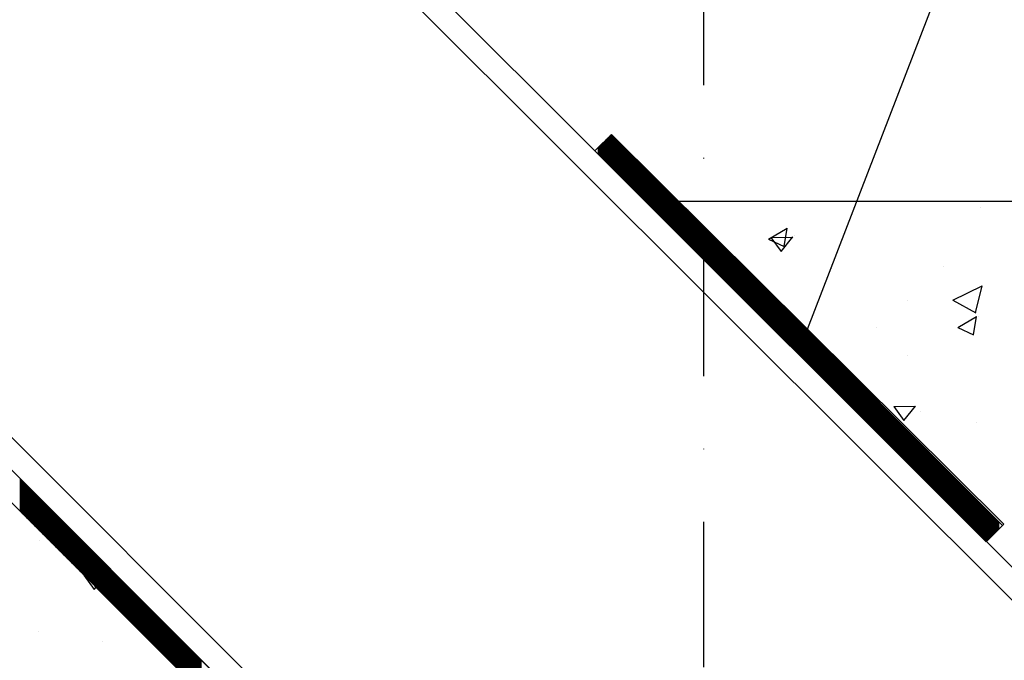
# Model space of a CAD drawing. Units: millimetres. Extents: x -8182 to 2595, y -12029 to -5931.
# Drawn here: x -4673 to -4503, y -8753 to -8643 of the extents above; entities that cross this region are included whole.
import ezdxf

# ---------------------------------------------------------------- set-up
doc = ezdxf.new("R2010")
doc.units = ezdxf.units.MM
doc.header["$LTSCALE"] = 5
doc.header["$MEASUREMENT"] = 0
doc.linetypes.add('DASHDOTX2', pattern=[2, 1, -0.5, 0, -0.5])
doc.layers.add('Sewatek', color=7, linetype='Continuous')

msp = doc.modelspace()

# ---------------------------------------------------------------- linework, layer by layer
at = {"color": 1, "linetype": 'DASHDOTX2', "ltscale": 5}
msp.add_line((-4554.9, -8528.99), (-4554.9, -8763.14), dxfattribs=at)
at = {"layer": 'Sewatek'}
for p, q in [((-4959.74, -8428.91), (-4413.85, -8975.35)), ((-4962.57, -8431.74), (-4416.68, -8978.18)), ((-4794.17, -8445.44), (-4275.12, -8963.26)), ((-4797, -8448.27), (-4277.95, -8966.09)), ((-4536.94, -8696.22), (-4481.62, -8552.89)), ((-4570.76, -8662.67), (-4573.59, -8665.5)), ((-4573.59, -8665.5), (-4570.76, -8662.67)), ((-4503.11, -8729.77), (-4570.76, -8662.67)), ((-4570.76, -8662.67), (-4503.39, -8730.04)), ((-4573.59, -8665.5), (-4505.94, -8732.59)), ((-4506.15, -8732.8), (-4573.59, -8665.5)), ((-4727.81, -8666.75), (-4584.05, -8810.53)), ((-4586.86, -8813.33), (-4730.64, -8669.58)), ((-4331.39, -8674.2), (-4559.14, -8674.2)), ((-4503.39, -8730.04), (-4506.15, -8732.8)), ((-4505.94, -8732.59), (-4503.11, -8729.77))]:
    msp.add_line(p, q, dxfattribs=at)
at = {"layer": 'Sewatek', "color": 252, "linetype": 'Continuous', "true_color": 0x939598}
for p, q in [((-4571.35, -8667.73), (-4571.35, -8663.26)), ((-4571.22, -8667.86), (-4571.22, -8663.13)), ((-4571.1, -8667.98), (-4571.1, -8663.01)), ((-4570.97, -8668.11), (-4570.97, -8662.88)), ((-4570.85, -8668.23), (-4570.85, -8662.76)), ((-4570.72, -8668.36), (-4570.72, -8662.71)), ((-4570.6, -8668.48), (-4570.6, -8662.83)), ((-4570.47, -8668.61), (-4570.47, -8662.96)), ((-4570.35, -8668.73), (-4570.35, -8663.08)), ((-4570.22, -8668.86), (-4570.22, -8663.21)), ((-4572.97, -8666.11), (-4572.97, -8664.88)), ((-4572.85, -8666.24), (-4572.85, -8664.76)), ((-4572.72, -8666.36), (-4572.72, -8664.63)), ((-4572.6, -8666.49), (-4572.6, -8664.51)), ((-4572.47, -8666.61), (-4572.47, -8664.38)), ((-4572.35, -8666.74), (-4572.35, -8664.26)), ((-4572.22, -8666.86), (-4572.22, -8664.13)), ((-4572.1, -8666.99), (-4572.1, -8664.01)), ((-4571.97, -8667.11), (-4571.97, -8663.88)), ((-4571.85, -8667.24), (-4571.85, -8663.76)), ((-4571.72, -8667.36), (-4571.72, -8663.63)), ((-4571.6, -8667.49), (-4571.6, -8663.51)), ((-4571.47, -8667.61), (-4571.47, -8663.38)), ((-4570.1, -8668.98), (-4570.1, -8663.33)), ((-4569.97, -8669.11), (-4569.97, -8663.46)), ((-4569.85, -8669.23), (-4569.85, -8663.58)), ((-4569.72, -8669.36), (-4569.72, -8663.71)), ((-4569.6, -8669.48), (-4569.6, -8663.83)), ((-4569.47, -8669.61), (-4569.47, -8663.96)), ((-4569.35, -8669.73), (-4569.35, -8664.08)), ((-4569.22, -8669.86), (-4569.22, -8664.21)), ((-4569.1, -8669.98), (-4569.1, -8664.33)), ((-4568.97, -8670.1), (-4568.97, -8664.46)), ((-4568.85, -8670.23), (-4568.85, -8664.58)), ((-4568.72, -8670.35), (-4568.72, -8664.71)), ((-4568.6, -8670.48), (-4568.6, -8664.83)), ((-4568.47, -8670.6), (-4568.47, -8664.96)), ((-4572.97, -8666.11), (-4572.97, -8666.11)), ((-4568.35, -8670.73), (-4568.35, -8665.08)), ((-4568.22, -8670.85), (-4568.22, -8665.21)), ((-4568.1, -8670.98), (-4568.1, -8665.33)), ((-4567.97, -8671.1), (-4567.97, -8665.46)), ((-4567.85, -8671.23), (-4567.85, -8665.58)), ((-4567.72, -8671.35), (-4567.72, -8665.71)), ((-4567.6, -8671.48), (-4567.6, -8665.83)), ((-4567.47, -8671.6), (-4567.47, -8665.96)), ((-4567.35, -8671.73), (-4567.35, -8666.08)), ((-4567.22, -8671.85), (-4567.22, -8666.21)), ((-4567.1, -8671.98), (-4567.1, -8666.33)), ((-4566.97, -8672.1), (-4566.97, -8666.46)), ((-4566.85, -8672.23), (-4566.85, -8666.58)), ((-4566.72, -8672.35), (-4566.72, -8666.71)), ((-4566.6, -8672.47), (-4566.6, -8666.83)), ((-4566.47, -8672.6), (-4566.47, -8666.96)), ((-4566.35, -8672.72), (-4566.35, -8667.08)), ((-4566.22, -8672.85), (-4566.22, -8667.21)), ((-4566.1, -8672.97), (-4566.1, -8667.33)), ((-4565.97, -8673.1), (-4565.97, -8667.46)), ((-4565.85, -8673.22), (-4565.85, -8667.58)), ((-4565.72, -8673.35), (-4565.72, -8667.71)), ((-4565.6, -8673.47), (-4565.6, -8667.83)), ((-4565.47, -8673.6), (-4565.47, -8667.96)), ((-4565.35, -8673.72), (-4565.35, -8668.08)), ((-4565.22, -8673.85), (-4565.22, -8668.21)), ((-4565.1, -8673.97), (-4565.1, -8668.33)), ((-4564.97, -8674.1), (-4564.97, -8668.46)), ((-4564.85, -8674.22), (-4564.85, -8668.58)), ((-4564.72, -8674.35), (-4564.72, -8668.71)), ((-4564.6, -8674.47), (-4564.6, -8668.83)), ((-4564.47, -8674.6), (-4564.47, -8668.96)), ((-4564.35, -8674.72), (-4564.35, -8669.08)), ((-4564.22, -8674.84), (-4564.22, -8669.21)), ((-4564.1, -8674.97), (-4564.1, -8669.33)), ((-4563.97, -8675.09), (-4563.97, -8669.46)), ((-4563.85, -8675.22), (-4563.85, -8669.58)), ((-4563.72, -8675.34), (-4563.72, -8669.71)), ((-4563.6, -8675.47), (-4563.6, -8669.83)), ((-4563.47, -8675.59), (-4563.47, -8669.96)), ((-4563.35, -8675.72), (-4563.35, -8670.08)), ((-4563.22, -8675.84), (-4563.22, -8670.21)), ((-4563.1, -8675.97), (-4563.1, -8670.33)), ((-4562.97, -8676.09), (-4562.97, -8670.46)), ((-4562.85, -8676.22), (-4562.85, -8670.58)), ((-4562.72, -8676.34), (-4562.72, -8670.71)), ((-4562.6, -8676.47), (-4562.6, -8670.83)), ((-4562.47, -8676.59), (-4562.47, -8670.96)), ((-4562.35, -8676.72), (-4562.35, -8671.08)), ((-4562.22, -8676.84), (-4562.22, -8671.21)), ((-4562.1, -8676.97), (-4562.1, -8671.33)), ((-4561.97, -8677.09), (-4561.97, -8671.46)), ((-4561.85, -8677.22), (-4561.85, -8671.58)), ((-4561.72, -8677.34), (-4561.72, -8671.71)), ((-4561.6, -8677.46), (-4561.6, -8671.83)), ((-4561.47, -8677.59), (-4561.47, -8671.96)), ((-4561.35, -8677.71), (-4561.35, -8672.08)), ((-4561.22, -8677.84), (-4561.22, -8672.21)), ((-4561.1, -8677.96), (-4561.1, -8672.33)), ((-4560.97, -8678.09), (-4560.97, -8672.46)), ((-4560.85, -8678.21), (-4560.85, -8672.58)), ((-4560.72, -8678.34), (-4560.72, -8672.71)), ((-4560.6, -8678.46), (-4560.6, -8672.83)), ((-4560.47, -8678.59), (-4560.47, -8672.96)), ((-4560.35, -8678.71), (-4560.35, -8673.08)), ((-4560.22, -8678.84), (-4560.22, -8673.21)), ((-4560.1, -8678.96), (-4560.1, -8673.33)), ((-4559.97, -8679.09), (-4559.97, -8673.46)), ((-4564.97, -8674.1), (-4564.97, -8674.1)), ((-4559.85, -8679.21), (-4559.85, -8673.58)), ((-4559.72, -8679.34), (-4559.72, -8673.71)), ((-4559.6, -8679.46), (-4559.6, -8673.83)), ((-4559.47, -8679.59), (-4559.47, -8673.96)), ((-4559.35, -8679.71), (-4559.35, -8674.08)), ((-4559.22, -8679.83), (-4559.22, -8674.21)), ((-4559.1, -8679.96), (-4559.1, -8674.33)), ((-4558.97, -8680.08), (-4558.97, -8674.46)), ((-4558.85, -8680.21), (-4558.85, -8674.58)), ((-4558.72, -8680.33), (-4558.72, -8674.71)), ((-4558.6, -8680.46), (-4558.6, -8674.83)), ((-4558.47, -8680.58), (-4558.47, -8674.96)), ((-4558.35, -8680.71), (-4558.35, -8675.08)), ((-4558.22, -8680.83), (-4558.22, -8675.21)), ((-4558.1, -8680.96), (-4558.1, -8675.33)), ((-4557.97, -8681.08), (-4557.97, -8675.46)), ((-4557.85, -8681.21), (-4557.85, -8675.58)), ((-4557.72, -8681.33), (-4557.72, -8675.71)), ((-4557.6, -8681.46), (-4557.6, -8675.83)), ((-4557.47, -8681.58), (-4557.47, -8675.96)), ((-4557.35, -8681.71), (-4557.35, -8676.08)), ((-4557.22, -8681.83), (-4557.22, -8676.21)), ((-4557.1, -8681.96), (-4557.1, -8676.33)), ((-4556.97, -8682.08), (-4556.97, -8676.46)), ((-4556.85, -8682.2), (-4556.85, -8676.58)), ((-4556.72, -8682.33), (-4556.72, -8676.71)), ((-4556.6, -8682.45), (-4556.6, -8676.83)), ((-4556.47, -8682.58), (-4556.47, -8676.96)), ((-4556.35, -8682.7), (-4556.35, -8677.08)), ((-4556.22, -8682.83), (-4556.22, -8677.21)), ((-4556.1, -8682.95), (-4556.1, -8677.33)), ((-4555.97, -8683.08), (-4555.97, -8677.46)), ((-4555.85, -8683.2), (-4555.85, -8677.58)), ((-4555.72, -8683.33), (-4555.72, -8677.71)), ((-4555.6, -8683.45), (-4555.6, -8677.83)), ((-4555.47, -8683.58), (-4555.47, -8677.96)), ((-4555.35, -8683.7), (-4555.35, -8678.08)), ((-4555.22, -8683.83), (-4555.22, -8678.21)), ((-4555.1, -8683.95), (-4555.1, -8678.33)), ((-4554.97, -8684.08), (-4554.97, -8678.46)), ((-4554.85, -8684.2), (-4554.85, -8678.58)), ((-4554.72, -8684.33), (-4554.72, -8678.71)), ((-4554.6, -8684.45), (-4554.6, -8678.83)), ((-4554.47, -8684.57), (-4554.47, -8678.96)), ((-4554.35, -8684.7), (-4554.35, -8679.08)), ((-4554.22, -8684.82), (-4554.22, -8679.21)), ((-4554.1, -8684.95), (-4554.1, -8679.33)), ((-4553.97, -8685.07), (-4553.97, -8679.46)), ((-4553.85, -8685.2), (-4553.85, -8679.58)), ((-4553.72, -8685.32), (-4553.72, -8679.71)), ((-4553.6, -8685.45), (-4553.6, -8679.83)), ((-4553.47, -8685.57), (-4553.47, -8679.96)), ((-4553.35, -8685.7), (-4553.35, -8680.08)), ((-4553.22, -8685.82), (-4553.22, -8680.21)), ((-4553.1, -8685.95), (-4553.1, -8680.33)), ((-4552.97, -8686.07), (-4552.97, -8680.46)), ((-4552.85, -8686.2), (-4552.85, -8680.58)), ((-4552.72, -8686.32), (-4552.72, -8680.71)), ((-4552.6, -8686.45), (-4552.6, -8680.83)), ((-4552.47, -8686.57), (-4552.47, -8680.96)), ((-4552.35, -8686.7), (-4552.35, -8681.08)), ((-4552.22, -8686.82), (-4552.22, -8681.21)), ((-4552.1, -8686.95), (-4552.1, -8681.33)), ((-4551.97, -8687.07), (-4551.97, -8681.46)), ((-4551.85, -8687.19), (-4551.85, -8681.58)), ((-4551.72, -8687.32), (-4551.72, -8681.71)), ((-4551.6, -8687.44), (-4551.6, -8681.83)), ((-4556.97, -8682.08), (-4556.97, -8682.08)), ((-4551.47, -8687.57), (-4551.47, -8681.96)), ((-4551.35, -8687.69), (-4551.35, -8682.08)), ((-4551.22, -8687.82), (-4551.22, -8682.21)), ((-4551.1, -8687.94), (-4551.1, -8682.33)), ((-4550.97, -8688.07), (-4550.97, -8682.46)), ((-4550.85, -8688.19), (-4550.85, -8682.58)), ((-4550.72, -8688.32), (-4550.72, -8682.71)), ((-4550.6, -8688.44), (-4550.6, -8682.83)), ((-4550.47, -8688.57), (-4550.47, -8682.96)), ((-4550.35, -8688.69), (-4550.35, -8683.08)), ((-4550.22, -8688.82), (-4550.22, -8683.21)), ((-4550.1, -8688.94), (-4550.1, -8683.33)), ((-4549.97, -8689.07), (-4549.97, -8683.46)), ((-4549.85, -8689.19), (-4549.85, -8683.58)), ((-4549.72, -8689.32), (-4549.72, -8683.71)), ((-4549.6, -8689.44), (-4549.6, -8683.83)), ((-4549.47, -8689.56), (-4549.47, -8683.96)), ((-4549.35, -8689.69), (-4549.35, -8684.08)), ((-4549.22, -8689.81), (-4549.22, -8684.21)), ((-4549.1, -8689.94), (-4549.1, -8684.33)), ((-4548.97, -8690.06), (-4548.97, -8684.46)), ((-4548.85, -8690.19), (-4548.85, -8684.58)), ((-4548.72, -8690.31), (-4548.72, -8684.71)), ((-4548.6, -8690.44), (-4548.6, -8684.83)), ((-4548.47, -8690.56), (-4548.47, -8684.96)), ((-4548.35, -8690.69), (-4548.35, -8685.08)), ((-4548.22, -8690.81), (-4548.22, -8685.21)), ((-4548.1, -8690.94), (-4548.1, -8685.33)), ((-4547.97, -8691.06), (-4547.97, -8685.46)), ((-4547.85, -8691.19), (-4547.85, -8685.58)), ((-4547.72, -8691.31), (-4547.72, -8685.71)), ((-4547.6, -8691.44), (-4547.6, -8685.83)), ((-4547.47, -8691.56), (-4547.47, -8685.96)), ((-4547.35, -8691.69), (-4547.35, -8686.08)), ((-4547.22, -8691.81), (-4547.22, -8686.21)), ((-4547.1, -8691.93), (-4547.1, -8686.33)), ((-4546.97, -8692.06), (-4546.97, -8686.46)), ((-4546.85, -8692.18), (-4546.85, -8686.58)), ((-4546.72, -8692.31), (-4546.72, -8686.71)), ((-4546.6, -8692.43), (-4546.6, -8686.83)), ((-4546.47, -8692.56), (-4546.47, -8686.96)), ((-4546.35, -8692.68), (-4546.35, -8687.08)), ((-4546.22, -8692.81), (-4546.22, -8687.21)), ((-4546.1, -8692.93), (-4546.1, -8687.33)), ((-4545.97, -8693.06), (-4545.97, -8687.46)), ((-4545.85, -8693.18), (-4545.85, -8687.58)), ((-4545.72, -8693.31), (-4545.72, -8687.71)), ((-4545.6, -8693.43), (-4545.6, -8687.83)), ((-4545.47, -8693.56), (-4545.47, -8687.96)), ((-4545.35, -8693.68), (-4545.35, -8688.08)), ((-4545.22, -8693.81), (-4545.22, -8688.21)), ((-4545.1, -8693.93), (-4545.1, -8688.33)), ((-4544.97, -8694.06), (-4544.97, -8688.46)), ((-4544.85, -8694.18), (-4544.85, -8688.58)), ((-4544.72, -8694.3), (-4544.72, -8688.71)), ((-4548.97, -8690.06), (-4548.97, -8690.06)), ((-4544.6, -8694.43), (-4544.6, -8688.83)), ((-4544.47, -8694.55), (-4544.47, -8688.96)), ((-4544.35, -8694.68), (-4544.35, -8689.08)), ((-4544.22, -8694.8), (-4544.22, -8689.21)), ((-4544.1, -8694.93), (-4544.1, -8689.33)), ((-4543.97, -8695.05), (-4543.97, -8689.46)), ((-4543.85, -8695.18), (-4543.85, -8689.58)), ((-4543.72, -8695.3), (-4543.72, -8689.71)), ((-4543.6, -8695.43), (-4543.6, -8689.83)), ((-4543.47, -8695.55), (-4543.47, -8689.96)), ((-4543.35, -8695.68), (-4543.35, -8690.08)), ((-4543.22, -8695.8), (-4543.22, -8690.21)), ((-4543.1, -8695.93), (-4543.1, -8690.33)), ((-4542.97, -8696.05), (-4542.97, -8690.46)), ((-4542.85, -8696.18), (-4542.85, -8690.58)), ((-4542.72, -8696.3), (-4542.72, -8690.71)), ((-4542.6, -8696.43), (-4542.6, -8690.83)), ((-4542.47, -8696.55), (-4542.47, -8690.96)), ((-4542.35, -8696.67), (-4542.35, -8691.08)), ((-4542.22, -8696.8), (-4542.22, -8691.21)), ((-4542.1, -8696.92), (-4542.1, -8691.33)), ((-4541.97, -8697.05), (-4541.97, -8691.46)), ((-4541.85, -8697.17), (-4541.85, -8691.58)), ((-4541.72, -8697.3), (-4541.72, -8691.71)), ((-4541.6, -8697.42), (-4541.6, -8691.83)), ((-4541.47, -8697.55), (-4541.47, -8691.96)), ((-4541.35, -8697.67), (-4541.35, -8692.08)), ((-4541.22, -8697.8), (-4541.22, -8692.21)), ((-4541.1, -8697.92), (-4541.1, -8692.33)), ((-4540.97, -8698.05), (-4540.97, -8692.46)), ((-4540.85, -8698.17), (-4540.85, -8692.58)), ((-4540.72, -8698.3), (-4540.72, -8692.71)), ((-4540.6, -8698.42), (-4540.6, -8692.83)), ((-4540.47, -8698.55), (-4540.47, -8692.96)), ((-4540.35, -8698.67), (-4540.35, -8693.08)), ((-4540.22, -8698.8), (-4540.22, -8693.21)), ((-4540.1, -8698.92), (-4540.1, -8693.33)), ((-4539.97, -8699.05), (-4539.97, -8693.46)), ((-4539.85, -8699.17), (-4539.85, -8693.58)), ((-4539.72, -8699.29), (-4539.72, -8693.71)), ((-4539.6, -8699.42), (-4539.6, -8693.83)), ((-4539.47, -8699.54), (-4539.47, -8693.96)), ((-4539.35, -8699.67), (-4539.35, -8694.08)), ((-4539.22, -8699.79), (-4539.22, -8694.21)), ((-4539.1, -8699.92), (-4539.1, -8694.33)), ((-4538.97, -8700.04), (-4538.97, -8694.46)), ((-4538.85, -8700.17), (-4538.85, -8694.58)), ((-4538.72, -8700.29), (-4538.72, -8694.71)), ((-4538.6, -8700.42), (-4538.6, -8694.83)), ((-4538.47, -8700.54), (-4538.47, -8694.96)), ((-4538.35, -8700.67), (-4538.35, -8695.08)), ((-4538.22, -8700.79), (-4538.22, -8695.21)), ((-4538.1, -8700.92), (-4538.1, -8695.33)), ((-4537.97, -8701.04), (-4537.97, -8695.46)), ((-4537.85, -8701.17), (-4537.85, -8695.58)), ((-4537.72, -8701.29), (-4537.72, -8695.71)), ((-4537.6, -8701.42), (-4537.6, -8695.83)), ((-4537.47, -8701.54), (-4537.47, -8695.96)), ((-4537.35, -8701.66), (-4537.35, -8696.08)), ((-4537.22, -8701.79), (-4537.22, -8696.21)), ((-4537.1, -8701.91), (-4537.1, -8696.33)), ((-4536.97, -8702.04), (-4536.97, -8696.46)), ((-4536.85, -8702.16), (-4536.85, -8696.58)), ((-4536.72, -8702.29), (-4536.72, -8696.71)), ((-4536.6, -8702.41), (-4536.6, -8696.83)), ((-4536.47, -8702.54), (-4536.47, -8696.96)), ((-4536.35, -8702.66), (-4536.35, -8697.08)), ((-4536.22, -8702.79), (-4536.22, -8697.21)), ((-4540.97, -8698.05), (-4540.97, -8698.05)), ((-4536.1, -8702.91), (-4536.1, -8697.33)), ((-4535.97, -8703.04), (-4535.97, -8697.46)), ((-4535.85, -8703.16), (-4535.85, -8697.58)), ((-4535.72, -8703.29), (-4535.72, -8697.71)), ((-4535.6, -8703.41), (-4535.6, -8697.83)), ((-4535.47, -8703.54), (-4535.47, -8697.96)), ((-4535.35, -8703.66), (-4535.35, -8698.08)), ((-4535.22, -8703.79), (-4535.22, -8698.21)), ((-4535.1, -8703.91), (-4535.1, -8698.33)), ((-4534.97, -8704.03), (-4534.97, -8698.46)), ((-4534.85, -8704.16), (-4534.85, -8698.58)), ((-4534.72, -8704.28), (-4534.72, -8698.71)), ((-4534.6, -8704.41), (-4534.6, -8698.83)), ((-4534.47, -8704.53), (-4534.47, -8698.96)), ((-4534.35, -8704.66), (-4534.35, -8699.08)), ((-4534.22, -8704.78), (-4534.22, -8699.21)), ((-4534.1, -8704.91), (-4534.1, -8699.33)), ((-4533.97, -8705.03), (-4533.97, -8699.46)), ((-4533.85, -8705.16), (-4533.85, -8699.58)), ((-4533.72, -8705.28), (-4533.72, -8699.71)), ((-4533.6, -8705.41), (-4533.6, -8699.83)), ((-4533.47, -8705.53), (-4533.47, -8699.96)), ((-4533.35, -8705.66), (-4533.35, -8700.08)), ((-4533.22, -8705.78), (-4533.22, -8700.21)), ((-4533.1, -8705.91), (-4533.1, -8700.33)), ((-4532.97, -8706.03), (-4532.97, -8700.46)), ((-4532.85, -8706.16), (-4532.85, -8700.58)), ((-4532.72, -8706.28), (-4532.72, -8700.71)), ((-4532.6, -8706.4), (-4532.6, -8700.83)), ((-4532.47, -8706.53), (-4532.47, -8700.96)), ((-4532.35, -8706.65), (-4532.35, -8701.08)), ((-4532.22, -8706.78), (-4532.22, -8701.21)), ((-4532.1, -8706.9), (-4532.1, -8701.33)), ((-4531.97, -8707.03), (-4531.97, -8701.46)), ((-4531.85, -8707.15), (-4531.85, -8701.58)), ((-4531.72, -8707.28), (-4531.72, -8701.71)), ((-4531.6, -8707.4), (-4531.6, -8701.83)), ((-4531.47, -8707.53), (-4531.47, -8701.96)), ((-4531.35, -8707.65), (-4531.35, -8702.08)), ((-4531.22, -8707.78), (-4531.22, -8702.21)), ((-4531.1, -8707.9), (-4531.1, -8702.33)), ((-4530.97, -8708.03), (-4530.97, -8702.46)), ((-4530.85, -8708.15), (-4530.85, -8702.58)), ((-4530.72, -8708.28), (-4530.72, -8702.71)), ((-4530.6, -8708.4), (-4530.6, -8702.83)), ((-4530.47, -8708.53), (-4530.47, -8702.96)), ((-4530.35, -8708.65), (-4530.35, -8703.08)), ((-4530.22, -8708.78), (-4530.22, -8703.21)), ((-4530.1, -8708.9), (-4530.1, -8703.33)), ((-4529.97, -8709.02), (-4529.97, -8703.46)), ((-4529.85, -8709.15), (-4529.85, -8703.58)), ((-4529.72, -8709.27), (-4529.72, -8703.71)), ((-4529.6, -8709.4), (-4529.6, -8703.83)), ((-4529.47, -8709.52), (-4529.47, -8703.96)), ((-4529.35, -8709.65), (-4529.35, -8704.08)), ((-4529.22, -8709.77), (-4529.22, -8704.21)), ((-4529.1, -8709.9), (-4529.1, -8704.33)), ((-4528.97, -8710.02), (-4528.97, -8704.46)), ((-4528.85, -8710.15), (-4528.85, -8704.58)), ((-4528.72, -8710.27), (-4528.72, -8704.71)), ((-4528.6, -8710.4), (-4528.6, -8704.83)), ((-4528.47, -8710.52), (-4528.47, -8704.96)), ((-4528.35, -8710.65), (-4528.35, -8705.08)), ((-4528.22, -8710.77), (-4528.22, -8705.21)), ((-4528.1, -8710.9), (-4528.1, -8705.33)), ((-4527.97, -8711.02), (-4527.97, -8705.46)), ((-4527.85, -8711.15), (-4527.85, -8705.58)), ((-4532.97, -8706.03), (-4532.97, -8706.03)), ((-4527.72, -8711.27), (-4527.72, -8705.71)), ((-4527.6, -8711.39), (-4527.6, -8705.83)), ((-4527.47, -8711.52), (-4527.47, -8705.96)), ((-4527.35, -8711.64), (-4527.35, -8706.08)), ((-4527.22, -8711.77), (-4527.22, -8706.21)), ((-4527.1, -8711.89), (-4527.1, -8706.33)), ((-4526.97, -8712.02), (-4526.97, -8706.46)), ((-4526.85, -8712.14), (-4526.85, -8706.58)), ((-4526.72, -8712.27), (-4526.72, -8706.71)), ((-4526.6, -8712.39), (-4526.6, -8706.83)), ((-4526.47, -8712.52), (-4526.47, -8706.96)), ((-4526.35, -8712.64), (-4526.35, -8707.08)), ((-4526.22, -8712.77), (-4526.22, -8707.21)), ((-4526.1, -8712.89), (-4526.1, -8707.33)), ((-4525.97, -8713.02), (-4525.97, -8707.46)), ((-4525.85, -8713.14), (-4525.85, -8707.58)), ((-4525.72, -8713.27), (-4525.72, -8707.71)), ((-4525.6, -8713.39), (-4525.6, -8707.83)), ((-4525.47, -8713.52), (-4525.47, -8707.96)), ((-4525.35, -8713.64), (-4525.35, -8708.08)), ((-4525.22, -8713.76), (-4525.22, -8708.21)), ((-4525.1, -8713.89), (-4525.1, -8708.33)), ((-4524.97, -8714.01), (-4524.97, -8708.46)), ((-4524.85, -8714.14), (-4524.85, -8708.58)), ((-4524.72, -8714.26), (-4524.72, -8708.71)), ((-4524.6, -8714.39), (-4524.6, -8708.83)), ((-4524.47, -8714.51), (-4524.47, -8708.96)), ((-4524.35, -8714.64), (-4524.35, -8709.08)), ((-4524.22, -8714.76), (-4524.22, -8709.21)), ((-4524.1, -8714.89), (-4524.1, -8709.33)), ((-4523.97, -8715.01), (-4523.97, -8709.46)), ((-4523.85, -8715.14), (-4523.85, -8709.58)), ((-4523.72, -8715.26), (-4523.72, -8709.71)), ((-4523.6, -8715.39), (-4523.6, -8709.83)), ((-4523.47, -8715.51), (-4523.47, -8709.96)), ((-4523.35, -8715.64), (-4523.35, -8710.08)), ((-4523.22, -8715.76), (-4523.22, -8710.21)), ((-4523.1, -8715.89), (-4523.1, -8710.33)), ((-4522.97, -8716.01), (-4522.97, -8710.46)), ((-4522.85, -8716.13), (-4522.85, -8710.58)), ((-4522.72, -8716.26), (-4522.72, -8710.71)), ((-4522.6, -8716.38), (-4522.6, -8710.83)), ((-4522.47, -8716.51), (-4522.47, -8710.96)), ((-4522.35, -8716.63), (-4522.35, -8711.08)), ((-4522.22, -8716.76), (-4522.22, -8711.21)), ((-4522.1, -8716.88), (-4522.1, -8711.33)), ((-4521.97, -8717.01), (-4521.97, -8711.46)), ((-4521.85, -8717.13), (-4521.85, -8711.58)), ((-4521.72, -8717.26), (-4521.72, -8711.71)), ((-4521.6, -8717.38), (-4521.6, -8711.83)), ((-4521.47, -8717.51), (-4521.47, -8711.96)), ((-4521.35, -8717.63), (-4521.35, -8712.08)), ((-4521.22, -8717.76), (-4521.22, -8712.21)), ((-4521.1, -8717.88), (-4521.1, -8712.33)), ((-4520.97, -8718.01), (-4520.97, -8712.46)), ((-4524.97, -8714.01), (-4524.97, -8714.01)), ((-4520.85, -8718.13), (-4520.85, -8712.58)), ((-4520.72, -8718.26), (-4520.72, -8712.71)), ((-4520.6, -8718.38), (-4520.6, -8712.83)), ((-4520.47, -8718.5), (-4520.47, -8712.96)), ((-4520.35, -8718.63), (-4520.35, -8713.08)), ((-4520.22, -8718.75), (-4520.22, -8713.21)), ((-4520.1, -8718.88), (-4520.1, -8713.33)), ((-4519.97, -8719), (-4519.97, -8713.46)), ((-4519.85, -8719.13), (-4519.85, -8713.58)), ((-4519.72, -8719.25), (-4519.72, -8713.71)), ((-4519.6, -8719.38), (-4519.6, -8713.83)), ((-4519.47, -8719.5), (-4519.47, -8713.96)), ((-4519.35, -8719.63), (-4519.35, -8714.08)), ((-4519.22, -8719.75), (-4519.22, -8714.21)), ((-4519.1, -8719.88), (-4519.1, -8714.33)), ((-4518.97, -8720), (-4518.97, -8714.46)), ((-4518.85, -8720.13), (-4518.85, -8714.58)), ((-4518.72, -8720.25), (-4518.72, -8714.71)), ((-4518.6, -8720.38), (-4518.6, -8714.83)), ((-4518.47, -8720.5), (-4518.47, -8714.96)), ((-4518.35, -8720.63), (-4518.35, -8715.08)), ((-4518.22, -8720.75), (-4518.22, -8715.21)), ((-4518.1, -8720.88), (-4518.1, -8715.33)), ((-4517.97, -8721), (-4517.97, -8715.46)), ((-4517.85, -8721.12), (-4517.85, -8715.58)), ((-4517.72, -8721.25), (-4517.72, -8715.71)), ((-4517.6, -8721.37), (-4517.6, -8715.83)), ((-4517.47, -8721.5), (-4517.47, -8715.96)), ((-4517.35, -8721.62), (-4517.35, -8716.08)), ((-4517.22, -8721.75), (-4517.22, -8716.21)), ((-4517.1, -8721.87), (-4517.1, -8716.33)), ((-4516.97, -8722), (-4516.97, -8716.46)), ((-4516.85, -8722.12), (-4516.85, -8716.58)), ((-4516.72, -8722.25), (-4516.72, -8716.71)), ((-4516.6, -8722.37), (-4516.6, -8716.83)), ((-4516.47, -8722.5), (-4516.47, -8716.96)), ((-4516.35, -8722.62), (-4516.35, -8717.08)), ((-4516.22, -8722.75), (-4516.22, -8717.21)), ((-4516.1, -8722.87), (-4516.1, -8717.33)), ((-4515.97, -8723), (-4515.97, -8717.46)), ((-4515.85, -8723.12), (-4515.85, -8717.58)), ((-4515.72, -8723.25), (-4515.72, -8717.71)), ((-4515.6, -8723.37), (-4515.6, -8717.83)), ((-4515.47, -8723.49), (-4515.47, -8717.96)), ((-4515.35, -8723.62), (-4515.35, -8718.08)), ((-4515.22, -8723.74), (-4515.22, -8718.21)), ((-4515.1, -8723.87), (-4515.1, -8718.33)), ((-4514.97, -8723.99), (-4514.97, -8718.46)), ((-4514.85, -8724.12), (-4514.85, -8718.58)), ((-4514.72, -8724.24), (-4514.72, -8718.71)), ((-4514.6, -8724.37), (-4514.6, -8718.83)), ((-4514.47, -8724.49), (-4514.47, -8718.96)), ((-4514.35, -8724.62), (-4514.35, -8719.08)), ((-4514.22, -8724.74), (-4514.22, -8719.21)), ((-4514.1, -8724.87), (-4514.1, -8719.33)), ((-4513.97, -8724.99), (-4513.97, -8719.46)), ((-4513.85, -8725.12), (-4513.85, -8719.58)), ((-4513.72, -8725.24), (-4513.72, -8719.71)), ((-4513.6, -8725.37), (-4513.6, -8719.83)), ((-4513.47, -8725.49), (-4513.47, -8719.96)), ((-4513.35, -8725.62), (-4513.35, -8720.08)), ((-4513.22, -8725.74), (-4513.22, -8720.21)), ((-4513.1, -8725.86), (-4513.1, -8720.33)), ((-4512.97, -8725.99), (-4512.97, -8720.46)), ((-4512.85, -8726.11), (-4512.85, -8720.58)), ((-4512.72, -8726.24), (-4512.72, -8720.71)), ((-4512.6, -8726.36), (-4512.6, -8720.83)), ((-4512.47, -8726.49), (-4512.47, -8720.96)), ((-4672.6, -8727.6), (-4672.6, -8721.97)), ((-4672.47, -8727.73), (-4672.47, -8722.09)), ((-4672.35, -8727.85), (-4672.35, -8722.22)), ((-4672.22, -8727.98), (-4672.22, -8722.34)), ((-4672.1, -8728.1), (-4672.1, -8722.47)), ((-4671.97, -8728.23), (-4671.97, -8722.59)), ((-4516.97, -8722), (-4516.97, -8722)), ((-4512.35, -8726.61), (-4512.35, -8721.08)), ((-4512.22, -8726.74), (-4512.22, -8721.21)), ((-4512.1, -8726.86), (-4512.1, -8721.33)), ((-4511.97, -8726.99), (-4511.97, -8721.46)), ((-4511.85, -8727.11), (-4511.85, -8721.58)), ((-4511.72, -8727.24), (-4511.72, -8721.71)), ((-4511.6, -8727.36), (-4511.6, -8721.83)), ((-4511.47, -8727.49), (-4511.47, -8721.96)), ((-4511.35, -8727.61), (-4511.35, -8722.08)), ((-4511.22, -8727.74), (-4511.22, -8722.21)), ((-4511.1, -8727.86), (-4511.1, -8722.33)), ((-4510.97, -8727.99), (-4510.97, -8722.46)), ((-4510.85, -8728.11), (-4510.85, -8722.58)), ((-4671.85, -8728.35), (-4671.85, -8722.72)), ((-4671.72, -8728.48), (-4671.72, -8722.84)), ((-4671.6, -8728.6), (-4671.6, -8722.97)), ((-4671.47, -8728.73), (-4671.47, -8723.09)), ((-4671.35, -8728.85), (-4671.35, -8723.22)), ((-4671.22, -8728.98), (-4671.22, -8723.34)), ((-4671.1, -8729.1), (-4671.1, -8723.47)), ((-4670.97, -8729.23), (-4670.97, -8723.59)), ((-4670.85, -8729.35), (-4670.85, -8723.72)), ((-4670.72, -8729.48), (-4670.72, -8723.84)), ((-4670.6, -8729.6), (-4670.6, -8723.97)), ((-4670.47, -8729.73), (-4670.47, -8724.09)), ((-4670.35, -8729.85), (-4670.35, -8724.22)), ((-4670.22, -8729.98), (-4670.22, -8724.34)), ((-4510.72, -8728.23), (-4510.72, -8722.71)), ((-4510.6, -8728.36), (-4510.6, -8722.83)), ((-4510.47, -8728.48), (-4510.47, -8722.96)), ((-4510.35, -8728.61), (-4510.35, -8723.08)), ((-4510.22, -8728.73), (-4510.22, -8723.21)), ((-4510.1, -8728.86), (-4510.1, -8723.33)), ((-4509.97, -8728.98), (-4509.97, -8723.46)), ((-4509.85, -8729.11), (-4509.85, -8723.58)), ((-4509.72, -8729.23), (-4509.72, -8723.71)), ((-4509.6, -8729.36), (-4509.6, -8723.83)), ((-4509.47, -8729.48), (-4509.47, -8723.96)), ((-4509.35, -8729.61), (-4509.35, -8724.08)), ((-4509.22, -8729.73), (-4509.22, -8724.21)), ((-4509.1, -8729.86), (-4509.1, -8724.33)), ((-4670.1, -8730.1), (-4670.1, -8724.47)), ((-4669.97, -8730.23), (-4669.97, -8724.59)), ((-4669.85, -8730.35), (-4669.85, -8724.72)), ((-4669.72, -8730.48), (-4669.72, -8724.84)), ((-4669.6, -8730.6), (-4669.6, -8724.97)), ((-4669.47, -8730.73), (-4669.47, -8725.09)), ((-4669.35, -8730.85), (-4669.35, -8725.22)), ((-4669.22, -8730.98), (-4669.22, -8725.34)), ((-4669.1, -8731.1), (-4669.1, -8725.47)), ((-4668.97, -8731.23), (-4668.97, -8725.59)), ((-4668.85, -8731.35), (-4668.85, -8725.72)), ((-4668.72, -8731.48), (-4668.72, -8725.84)), ((-4668.6, -8731.6), (-4668.6, -8725.97)), ((-4508.97, -8729.98), (-4508.97, -8724.46)), ((-4508.85, -8730.11), (-4508.85, -8724.58)), ((-4508.72, -8730.23), (-4508.72, -8724.71)), ((-4508.6, -8730.36), (-4508.6, -8724.83)), ((-4508.47, -8730.48), (-4508.47, -8724.96)), ((-4508.35, -8730.61), (-4508.35, -8725.08)), ((-4508.22, -8730.73), (-4508.22, -8725.21)), ((-4508.1, -8730.85), (-4508.1, -8725.33)), ((-4507.97, -8730.98), (-4507.97, -8725.46)), ((-4507.85, -8731.1), (-4507.85, -8725.58)), ((-4507.72, -8731.23), (-4507.72, -8725.71)), ((-4507.6, -8731.35), (-4507.6, -8725.83)), ((-4507.47, -8731.48), (-4507.47, -8725.96)), ((-4668.47, -8731.73), (-4668.47, -8726.09)), ((-4668.35, -8731.85), (-4668.35, -8726.22)), ((-4668.22, -8731.98), (-4668.22, -8726.34)), ((-4668.1, -8732.1), (-4668.1, -8726.47)), ((-4667.97, -8732.23), (-4667.97, -8726.59)), ((-4667.85, -8732.35), (-4667.85, -8726.72)), ((-4667.72, -8732.48), (-4667.72, -8726.84)), ((-4667.6, -8732.6), (-4667.6, -8726.97)), ((-4667.47, -8732.73), (-4667.47, -8727.09)), ((-4667.35, -8732.85), (-4667.35, -8727.22)), ((-4667.22, -8732.98), (-4667.22, -8727.34)), ((-4667.1, -8733.1), (-4667.1, -8727.47)), ((-4666.97, -8733.23), (-4666.97, -8727.59)), ((-4666.85, -8733.35), (-4666.85, -8727.72)), ((-4507.35, -8731.6), (-4507.35, -8726.08)), ((-4507.22, -8731.73), (-4507.22, -8726.21)), ((-4507.1, -8731.85), (-4507.1, -8726.33)), ((-4506.97, -8731.98), (-4506.97, -8726.46)), ((-4506.85, -8732.1), (-4506.85, -8726.58)), ((-4506.72, -8732.23), (-4506.72, -8726.71)), ((-4506.6, -8732.35), (-4506.6, -8726.83)), ((-4506.47, -8732.48), (-4506.47, -8726.96)), ((-4506.35, -8732.6), (-4506.35, -8727.08)), ((-4506.22, -8732.73), (-4506.22, -8727.21)), ((-4506.1, -8732.75), (-4506.1, -8727.33)), ((-4505.97, -8732.63), (-4505.97, -8727.46)), ((-4505.85, -8732.5), (-4505.85, -8727.58)), ((-4505.72, -8732.38), (-4505.72, -8727.71)), ((-4666.72, -8733.48), (-4666.72, -8727.84)), ((-4666.6, -8733.6), (-4666.6, -8727.97)), ((-4666.47, -8733.73), (-4666.47, -8728.09)), ((-4666.35, -8733.85), (-4666.35, -8728.22)), ((-4666.22, -8733.98), (-4666.22, -8728.34)), ((-4666.1, -8734.1), (-4666.1, -8728.47)), ((-4665.97, -8734.23), (-4665.97, -8728.59)), ((-4665.85, -8734.35), (-4665.85, -8728.72)), ((-4665.72, -8734.48), (-4665.72, -8728.84)), ((-4665.6, -8734.6), (-4665.6, -8728.97)), ((-4665.47, -8734.73), (-4665.47, -8729.09)), ((-4665.35, -8734.85), (-4665.35, -8729.22)), ((-4665.22, -8734.98), (-4665.22, -8729.34)), ((-4505.6, -8732.25), (-4505.6, -8727.83)), ((-4505.47, -8732.13), (-4505.47, -8727.96)), ((-4505.35, -8732), (-4505.35, -8728.08)), ((-4505.22, -8731.88), (-4505.22, -8728.21)), ((-4505.1, -8731.75), (-4505.1, -8728.33)), ((-4504.97, -8731.63), (-4504.97, -8728.46)), ((-4504.85, -8731.5), (-4504.85, -8728.58)), ((-4504.72, -8731.38), (-4504.72, -8728.71)), ((-4504.6, -8731.25), (-4504.6, -8728.83)), ((-4504.47, -8731.13), (-4504.47, -8728.96)), ((-4504.35, -8731), (-4504.35, -8729.08)), ((-4504.22, -8730.88), (-4504.22, -8729.21)), ((-4504.1, -8730.75), (-4504.1, -8729.33)), ((-4665.1, -8735.1), (-4665.1, -8729.47)), ((-4664.97, -8735.23), (-4664.97, -8729.59)), ((-4664.85, -8735.35), (-4664.85, -8729.72)), ((-4664.72, -8735.48), (-4664.72, -8729.84)), ((-4664.6, -8735.6), (-4664.6, -8729.97)), ((-4664.47, -8735.73), (-4664.47, -8730.09)), ((-4664.35, -8735.85), (-4664.35, -8730.22)), ((-4664.22, -8735.98), (-4664.22, -8730.34)), ((-4664.1, -8736.1), (-4664.1, -8730.47)), ((-4663.97, -8736.23), (-4663.97, -8730.59)), ((-4663.85, -8736.35), (-4663.85, -8730.72)), ((-4663.72, -8736.48), (-4663.72, -8730.84)), ((-4663.6, -8736.6), (-4663.6, -8730.97)), ((-4663.47, -8736.73), (-4663.47, -8731.09)), ((-4508.97, -8729.98), (-4508.97, -8729.98)), ((-4503.97, -8730.63), (-4503.97, -8729.46)), ((-4503.97, -8730.63), (-4503.97, -8730.63)), ((-4663.35, -8736.85), (-4663.35, -8731.22)), ((-4663.22, -8736.98), (-4663.22, -8731.34)), ((-4663.1, -8737.1), (-4663.1, -8731.47)), ((-4662.97, -8737.23), (-4662.97, -8731.59)), ((-4662.85, -8737.35), (-4662.85, -8731.72)), ((-4662.72, -8737.48), (-4662.72, -8731.84)), ((-4662.6, -8737.6), (-4662.6, -8731.97)), ((-4662.47, -8737.73), (-4662.47, -8732.09)), ((-4662.35, -8737.85), (-4662.35, -8732.22)), ((-4662.22, -8737.98), (-4662.22, -8732.34)), ((-4662.1, -8738.1), (-4662.1, -8732.47)), ((-4661.97, -8738.23), (-4661.97, -8732.59)), ((-4661.85, -8738.35), (-4661.85, -8732.72)), ((-4666.1, -8734.1), (-4666.1, -8734.1)), ((-4661.72, -8738.48), (-4661.72, -8732.85)), ((-4661.6, -8738.6), (-4661.6, -8732.97)), ((-4661.47, -8738.73), (-4661.47, -8733.1)), ((-4661.35, -8738.85), (-4661.35, -8733.22)), ((-4661.22, -8738.98), (-4661.22, -8733.35)), ((-4661.1, -8739.1), (-4661.1, -8733.47)), ((-4660.97, -8739.23), (-4660.97, -8733.6)), ((-4660.85, -8739.35), (-4660.85, -8733.72)), ((-4660.72, -8739.48), (-4660.72, -8733.85)), ((-4660.6, -8739.6), (-4660.6, -8733.97)), ((-4660.47, -8739.73), (-4660.47, -8734.1)), ((-4660.35, -8739.85), (-4660.35, -8734.22)), ((-4660.22, -8739.98), (-4660.22, -8734.35)), ((-4660.1, -8740.1), (-4660.1, -8734.47)), ((-4659.97, -8740.23), (-4659.97, -8734.6)), ((-4659.85, -8740.35), (-4659.85, -8734.72)), ((-4659.72, -8740.48), (-4659.72, -8734.85)), ((-4659.6, -8740.6), (-4659.6, -8734.97)), ((-4659.47, -8740.73), (-4659.47, -8735.1)), ((-4659.35, -8740.85), (-4659.35, -8735.22)), ((-4659.22, -8740.98), (-4659.22, -8735.35)), ((-4659.1, -8741.1), (-4659.1, -8735.47)), ((-4658.97, -8741.23), (-4658.97, -8735.6)), ((-4658.85, -8741.35), (-4658.85, -8735.72)), ((-4658.72, -8741.48), (-4658.72, -8735.85)), ((-4658.6, -8741.6), (-4658.6, -8735.97)), ((-4658.47, -8741.73), (-4658.47, -8736.1)), ((-4658.35, -8741.85), (-4658.35, -8736.22)), ((-4658.22, -8741.98), (-4658.22, -8736.35)), ((-4658.1, -8742.1), (-4658.1, -8736.47)), ((-4657.97, -8742.23), (-4657.97, -8736.6)), ((-4657.85, -8742.35), (-4657.85, -8736.72)), ((-4657.72, -8742.48), (-4657.72, -8736.85)), ((-4657.6, -8742.6), (-4657.6, -8736.97)), ((-4657.47, -8742.73), (-4657.47, -8737.1)), ((-4657.35, -8742.85), (-4657.35, -8737.22)), ((-4657.22, -8742.98), (-4657.22, -8737.35)), ((-4657.1, -8743.1), (-4657.1, -8737.47)), ((-4656.97, -8743.23), (-4656.97, -8737.6)), ((-4656.85, -8743.35), (-4656.85, -8737.72)), ((-4656.72, -8743.48), (-4656.72, -8737.85)), ((-4656.6, -8743.6), (-4656.6, -8737.97)), ((-4656.47, -8743.73), (-4656.47, -8738.1)), ((-4656.35, -8743.85), (-4656.35, -8738.22)), ((-4656.22, -8743.98), (-4656.22, -8738.35)), ((-4656.1, -8744.1), (-4656.1, -8738.47)), ((-4655.97, -8744.23), (-4655.97, -8738.6)), ((-4655.85, -8744.35), (-4655.85, -8738.72)), ((-4655.72, -8744.48), (-4655.72, -8738.85)), ((-4655.6, -8744.6), (-4655.6, -8738.97)), ((-4655.47, -8744.73), (-4655.47, -8739.1)), ((-4655.35, -8744.85), (-4655.35, -8739.22)), ((-4655.22, -8744.98), (-4655.22, -8739.35)), ((-4655.1, -8745.1), (-4655.1, -8739.47)), ((-4654.97, -8745.23), (-4654.97, -8739.6)), ((-4654.85, -8745.35), (-4654.85, -8739.72)), ((-4654.72, -8745.48), (-4654.72, -8739.85)), ((-4654.6, -8745.6), (-4654.6, -8739.97)), ((-4654.47, -8745.73), (-4654.47, -8740.1)), ((-4654.35, -8745.85), (-4654.35, -8740.22)), ((-4654.22, -8745.98), (-4654.22, -8740.35)), ((-4654.1, -8746.1), (-4654.1, -8740.47)), ((-4653.97, -8746.23), (-4653.97, -8740.6)), ((-4653.85, -8746.35), (-4653.85, -8740.72)), ((-4653.72, -8746.48), (-4653.72, -8740.85)), ((-4653.6, -8746.6), (-4653.6, -8740.97)), ((-4653.47, -8746.73), (-4653.47, -8741.1)), ((-4653.35, -8746.85), (-4653.35, -8741.22)), ((-4658.1, -8742.1), (-4658.1, -8742.1)), ((-4653.22, -8746.98), (-4653.22, -8741.35)), ((-4653.1, -8747.1), (-4653.1, -8741.47)), ((-4652.97, -8747.22), (-4652.97, -8741.6)), ((-4652.85, -8747.35), (-4652.85, -8741.72)), ((-4652.72, -8747.47), (-4652.72, -8741.85)), ((-4652.6, -8747.6), (-4652.6, -8741.97)), ((-4652.47, -8747.72), (-4652.47, -8742.1)), ((-4652.35, -8747.85), (-4652.35, -8742.22)), ((-4652.22, -8747.97), (-4652.22, -8742.35)), ((-4652.1, -8748.1), (-4652.1, -8742.47)), ((-4651.97, -8748.22), (-4651.97, -8742.6)), ((-4651.85, -8748.35), (-4651.85, -8742.72)), ((-4651.72, -8748.47), (-4651.72, -8742.85)), ((-4651.6, -8748.6), (-4651.6, -8742.97)), ((-4651.47, -8748.72), (-4651.47, -8743.1)), ((-4651.35, -8748.85), (-4651.35, -8743.22)), ((-4651.22, -8748.97), (-4651.22, -8743.35)), ((-4651.1, -8749.1), (-4651.1, -8743.47)), ((-4650.97, -8749.22), (-4650.97, -8743.6)), ((-4650.85, -8749.35), (-4650.85, -8743.72)), ((-4650.72, -8749.47), (-4650.72, -8743.85)), ((-4650.6, -8749.6), (-4650.6, -8743.97)), ((-4650.47, -8749.72), (-4650.47, -8744.1)), ((-4650.35, -8749.85), (-4650.35, -8744.22)), ((-4650.22, -8749.97), (-4650.22, -8744.35)), ((-4650.1, -8750.1), (-4650.1, -8744.47)), ((-4649.97, -8750.22), (-4649.97, -8744.6)), ((-4649.85, -8750.35), (-4649.85, -8744.72)), ((-4649.72, -8750.47), (-4649.72, -8744.85)), ((-4649.6, -8750.6), (-4649.6, -8744.97)), ((-4649.47, -8750.72), (-4649.47, -8745.1)), ((-4649.35, -8750.85), (-4649.35, -8745.22)), ((-4649.22, -8750.97), (-4649.22, -8745.35)), ((-4649.1, -8751.1), (-4649.1, -8745.47)), ((-4648.97, -8751.22), (-4648.97, -8745.6)), ((-4648.85, -8751.35), (-4648.85, -8745.72)), ((-4648.72, -8751.47), (-4648.72, -8745.85)), ((-4648.6, -8751.6), (-4648.6, -8745.97)), ((-4648.47, -8751.72), (-4648.47, -8746.1)), ((-4648.35, -8751.85), (-4648.35, -8746.22)), ((-4648.22, -8751.97), (-4648.22, -8746.35)), ((-4648.1, -8752.1), (-4648.1, -8746.47)), ((-4647.97, -8752.22), (-4647.97, -8746.6)), ((-4647.85, -8752.35), (-4647.85, -8746.72)), ((-4647.72, -8752.47), (-4647.72, -8746.85)), ((-4647.6, -8752.6), (-4647.6, -8746.97)), ((-4647.47, -8752.72), (-4647.47, -8747.1)), ((-4647.35, -8752.85), (-4647.35, -8747.22)), ((-4647.22, -8752.97), (-4647.22, -8747.35)), ((-4647.1, -8753.1), (-4647.1, -8747.47)), ((-4646.97, -8753.22), (-4646.97, -8747.6)), ((-4646.85, -8753.35), (-4646.85, -8747.72)), ((-4646.72, -8753.47), (-4646.72, -8747.85)), ((-4646.6, -8753.6), (-4646.6, -8747.97)), ((-4646.47, -8753.72), (-4646.47, -8748.1)), ((-4646.35, -8753.85), (-4646.35, -8748.22)), ((-4646.22, -8753.97), (-4646.22, -8748.35)), ((-4646.1, -8754.1), (-4646.1, -8748.47)), ((-4645.97, -8754.22), (-4645.97, -8748.6)), ((-4645.85, -8754.35), (-4645.85, -8748.72)), ((-4645.72, -8754.47), (-4645.72, -8748.85)), ((-4645.6, -8754.6), (-4645.6, -8748.97)), ((-4645.47, -8754.72), (-4645.47, -8749.1)), ((-4645.35, -8754.85), (-4645.35, -8749.22)), ((-4645.22, -8754.97), (-4645.22, -8749.35)), ((-4645.1, -8755.1), (-4645.1, -8749.47)), ((-4644.97, -8755.22), (-4644.97, -8749.6)), ((-4644.85, -8755.35), (-4644.85, -8749.72)), ((-4650.1, -8750.1), (-4650.1, -8750.1)), ((-4644.72, -8755.47), (-4644.72, -8749.85)), ((-4644.6, -8755.6), (-4644.6, -8749.97)), ((-4644.47, -8755.72), (-4644.47, -8750.1)), ((-4644.35, -8755.85), (-4644.35, -8750.22)), ((-4644.22, -8755.97), (-4644.22, -8750.35)), ((-4644.1, -8756.1), (-4644.1, -8750.47)), ((-4643.97, -8756.22), (-4643.97, -8750.6)), ((-4643.85, -8756.35), (-4643.85, -8750.72)), ((-4643.72, -8756.47), (-4643.72, -8750.85)), ((-4643.6, -8756.6), (-4643.6, -8750.97)), ((-4643.47, -8756.72), (-4643.47, -8751.1)), ((-4643.35, -8756.85), (-4643.35, -8751.22)), ((-4643.22, -8756.97), (-4643.22, -8751.35)), ((-4643.1, -8757.1), (-4643.1, -8751.47)), ((-4642.97, -8757.22), (-4642.97, -8751.6)), ((-4642.85, -8757.35), (-4642.85, -8751.72)), ((-4642.72, -8757.47), (-4642.72, -8751.85)), ((-4642.6, -8757.6), (-4642.6, -8751.97)), ((-4642.47, -8757.72), (-4642.47, -8752.1)), ((-4642.35, -8757.85), (-4642.35, -8752.22)), ((-4642.22, -8757.97), (-4642.22, -8752.35)), ((-4642.1, -8758.1), (-4642.1, -8752.47)), ((-4641.97, -8758.22), (-4641.97, -8752.6)), ((-4641.85, -8758.35), (-4641.85, -8752.72)), ((-4641.72, -8758.47), (-4641.72, -8752.85)), ((-4641.6, -8758.6), (-4641.6, -8752.97)), ((-4641.47, -8758.72), (-4641.47, -8753.1))]:
    msp.add_line(p, q, dxfattribs=at)
at = {"layer": 'Sewatek', "linetype": 'Continuous'}
for p, q in [((-4557.54, -8675.62), (-4557.54, -8675.62)), ((-4507.2, -8675.24), (-4507.2, -8675.24)), ((-4543.69, -8680.71), (-4540.45, -8678.83)), ((-4540.98, -8681.97), (-4540.45, -8678.83)), ((-4539.18, -8679.99), (-4539.18, -8679.99)), ((-4543.69, -8680.71), (-4540.97, -8681.98)), ((-4543.69, -8680.71), (-4543.69, -8680.71)), ((-4543.26, -8680.4), (-4539.51, -8680.34)), ((-4543.26, -8680.4), (-4541.5, -8682.83)), ((-4541.5, -8682.82), (-4539.52, -8680.33)), ((-4532.85, -8685.81), (-4532.85, -8685.81)), ((-4513.49, -8685.35), (-4513.49, -8685.35)), ((-4511.93, -8691.23), (-4506.88, -8688.75)), ((-4507.99, -8693.39), (-4506.89, -8688.74)), ((-4519.76, -8691.31), (-4519.76, -8691.31)), ((-4511.93, -8691.23), (-4507.98, -8693.4)), ((-4511.07, -8695.92), (-4507.82, -8694.05)), ((-4508.35, -8697.19), (-4507.83, -8694.04)), ((-4507.44, -8694.05), (-4507.44, -8694.05)), ((-4525.05, -8695.94), (-4525.05, -8695.94)), ((-4511.07, -8695.92), (-4508.35, -8697.19)), ((-4508.15, -8696), (-4508.15, -8696)), ((-4519.75, -8700.78), (-4519.75, -8700.78)), ((-4522.1, -8709.53), (-4518.35, -8709.46)), ((-4522.1, -8709.53), (-4520.34, -8711.95)), ((-4520.34, -8711.95), (-4518.36, -8709.46)), ((-4517.55, -8710.35), (-4517.55, -8710.35)), ((-4517.55, -8710.35), (-4517.55, -8710.35)), ((-4507.89, -8712.21), (-4507.89, -8712.21)), ((-4669.37, -8732.57), (-4669.37, -8732.57)), ((-4661.64, -8738.59), (-4661.61, -8738.59)), ((-4661.64, -8738.59), (-4659.88, -8741.02)), ((-4659.88, -8741.02), (-4659.57, -8740.63)), ((-4669.52, -8748.32), (-4669.52, -8748.32)), ((-4658.37, -8749.95), (-4658.37, -8749.95))]:
    msp.add_line(p, q, dxfattribs=at)

doc.saveas('drawing.dxf')
